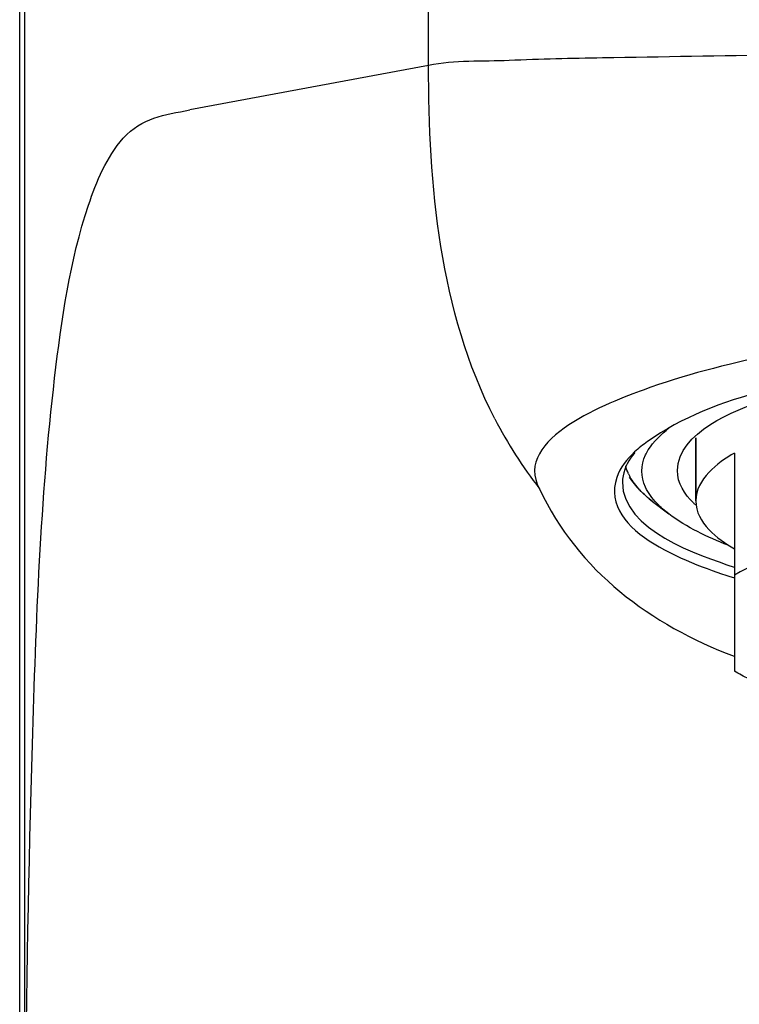
# Model space of a CAD drawing. Extents: x 81 to 232, y 19 to 190.
# Drawn here: x 81 to 89, y 164 to 175 of the extents above; entities that cross this region are included whole.
import ezdxf

# ---------------------------------------------------------------- set-up
doc = ezdxf.new("R2010")
doc.units = 0
doc.header["$MEASUREMENT"] = 0
doc.layers.add('EBENE_1', color=7, linetype='CONTINUOUS')

# ---------------------------------------------------------------- blocks, each defined once
blk = doc.blocks.new('BLOCK_2')
at = {"layer": 'EBENE_1', "color": 250}
for points in [[(81.211, 120.831), (81.211, 178.469)], [(81.264, 178.469), (81.264, 158.876)], [(85.635, 174.274), (85.635, 178.469)], [(85.635, 174.274), (83.053, 173.791)], [(88.527, 169.558), (88.527, 170.242)], [(88.527, 170.242), (88.527, 169.558)], [(88.945, 170.077), (88.945, 167.715)], [(88.06, 169.553), (88.235, 169.418)], [(88.933, 168.728), (88.941, 168.726)]]:
    blk.add_lwpolyline(points, dxfattribs=at)
for points, knots in [([(93.544, 174.4), (92.177, 174.4), (90.812, 174.398), (89.445, 174.383), (88.803, 174.377), (88.161, 174.364), (87.519, 174.354), (87.181, 174.349), (86.844, 174.34), (86.507, 174.326), (86.22, 174.315), (85.917, 174.328), (85.635, 174.274)], [0, 0, 0, 0, 1, 1, 1, 2, 2, 2, 3, 3, 3, 4, 4, 4, 4]), ([(81.264, 158.876), (81.264, 161.558), (81.267, 164.241), (81.348, 166.923), (81.389, 168.245), (81.435, 169.574), (81.589, 170.888), (81.662, 171.517), (81.753, 172.158), (81.956, 172.76), (82.042, 173.016), (82.15, 173.281), (82.332, 173.484), (82.534, 173.709), (82.772, 173.739), (83.053, 173.791)], [0, 0, 0, 0, 1, 1, 1, 2, 2, 2, 3, 3, 3, 4, 4, 4, 5, 5, 5, 5]), ([(93.544, 171.5), (92.602, 171.5), (91.659, 171.453), (90.723, 171.345), (89.791, 171.236), (88.843, 171.081), (87.957, 170.759)], [0, 0, 0, 0, 1, 1, 1, 2, 2, 2, 2]), ([(93.544, 171.205), (92.575, 171.205), (91.602, 171.148), (90.643, 171.007), (89.771, 170.88), (88.74, 170.723), (88.005, 170.201)], [0, 0, 0, 0, 1, 1, 1, 2, 2, 2, 2]), ([(88.328, 169.888), (88.336, 170.304), (88.946, 170.535), (89.265, 170.653), (89.747, 170.832), (90.256, 170.941), (90.764, 171.024)], [0, 0, 0, 0, 1, 1, 1, 2, 2, 2, 2]), ([(98.143, 168.753), (97.503, 169.133), (96.701, 169.266), (95.975, 169.37), (95.171, 169.485), (94.356, 169.532), (93.544, 169.532), (92.758, 169.532), (91.97, 169.488), (91.192, 169.381), (90.441, 169.278), (89.606, 169.145), (88.945, 168.753)], [0, 0, 0, 0, 1, 1, 1, 2, 2, 2, 3, 3, 3, 4, 4, 4, 4])]:
    blk.add_open_spline(points, degree=3, knots=knots, dxfattribs=at)
for points in [[(86.352, 170.447), (85.752, 171.615), (85.635, 172.981), (85.635, 174.274)], [(87.957, 170.759), (87.618, 170.636), (86.529, 170.232), (86.836, 169.69)], [(86.352, 170.447), (86.489, 170.18), (86.652, 169.926), (86.836, 169.69)], [(88.012, 170.11), (88.07, 170.204), (88.152, 170.281), (88.24, 170.348)], [(88.005, 170.201), (87.956, 170.166), (87.909, 170.129), (87.865, 170.088)], [(87.865, 170.088), (87.782, 170.012), (87.708, 169.92), (87.672, 169.812)], [(87.867, 170.082), (87.851, 170.062), (87.835, 170.042), (87.821, 170.021)], [(87.982, 169.707), (87.93, 169.819), (87.93, 169.944), (87.982, 170.056)], [(87.982, 170.056), (87.991, 170.074), (88.001, 170.092), (88.012, 170.11)], [(88.945, 170.077), (88.762, 169.968), (88.527, 169.796), (88.527, 169.558)], [(87.821, 170.021), (87.768, 169.944), (87.733, 169.854), (87.733, 169.76)], [(87.799, 169.851), (87.786, 169.878), (87.775, 169.907), (87.768, 169.937)], [(87.672, 169.812), (87.467, 169.209), (88.532, 168.859), (88.933, 168.728)], [(87.799, 169.851), (87.803, 169.841), (87.808, 169.831), (87.814, 169.821)], [(87.807, 169.817), (87.872, 169.713), (87.963, 169.627), (88.06, 169.553)], [(87.921, 169.676), (87.88, 169.72), (87.843, 169.769), (87.813, 169.821)], [(88.501, 169.536), (88.407, 169.629), (88.326, 169.75), (88.328, 169.888)], [(87.733, 169.76), (87.733, 169.239), (88.556, 168.972), (88.941, 168.842)], [(88.104, 169.534), (88.056, 169.585), (88.013, 169.642), (87.982, 169.707)], [(86.836, 169.69), (87.251, 168.797), (88.039, 168.219), (88.941, 167.876)], [(88.06, 169.553), (88.01, 169.59), (87.964, 169.631), (87.921, 169.677)], [(88.235, 169.418), (88.189, 169.454), (88.145, 169.492), (88.104, 169.534)], [(88.501, 169.536), (88.509, 169.529), (88.516, 169.522), (88.524, 169.515)], [(88.527, 169.558), (88.527, 169.32), (88.762, 169.147), (88.945, 169.039)], [(88.877, 169.079), (88.653, 169.166), (88.428, 169.27), (88.236, 169.418)], [(89.1, 167.632), (89.047, 167.658), (88.996, 167.685), (88.945, 167.715)]]:
    blk.add_open_spline(points, degree=3, dxfattribs=at)

msp = doc.modelspace()

# ---------------------------------------------------------------- block references
at = {"layer": 'EBENE_1'}
msp.add_blockref('BLOCK_2', (0, 0), dxfattribs=at)

doc.saveas('drawing.dxf')
